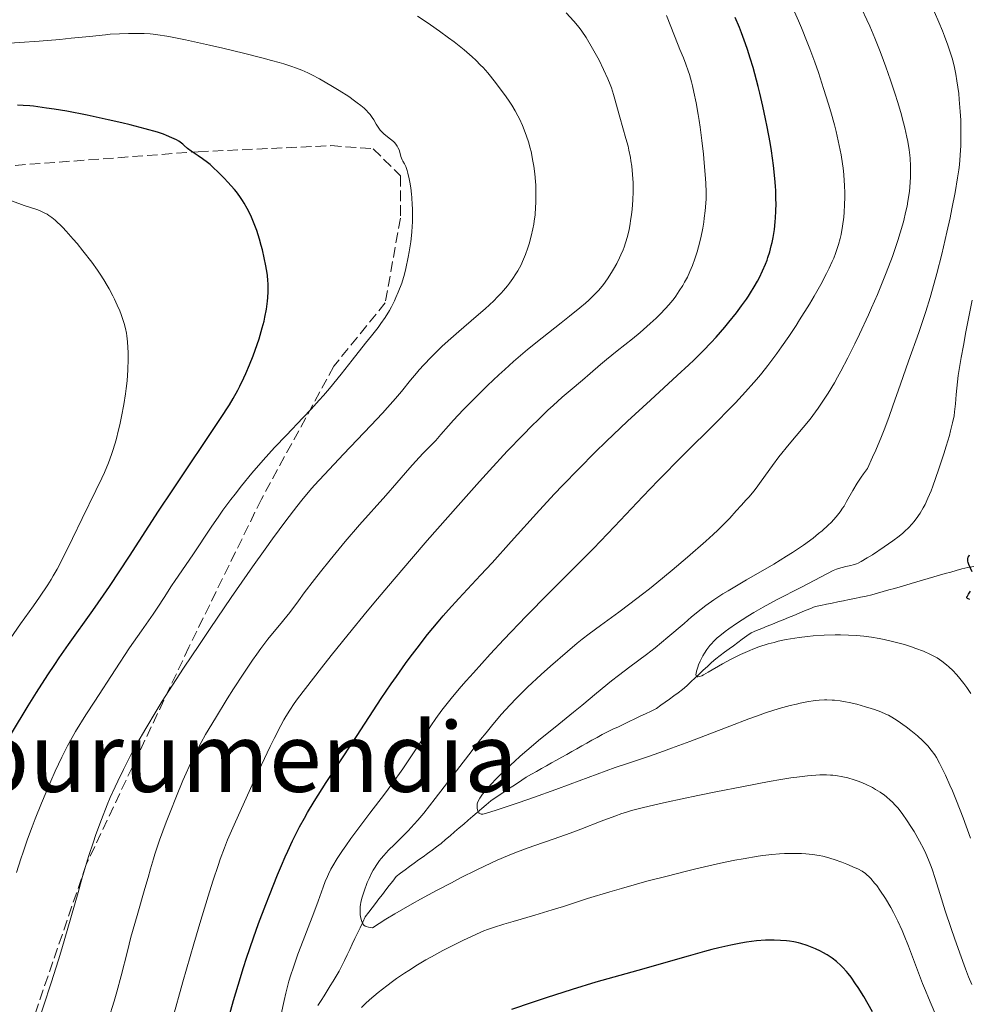
# Model space of a CAD drawing. Units: metres. Extents: x 647785 to 651233, y 4757786 to 4760173.
# Drawn here: x 649369 to 649527, y 4758100 to 4758263 of the extents above; entities that cross this region are included whole.
import ezdxf
from ezdxf.enums import TextEntityAlignment as Align

# ---------------------------------------------------------------- set-up
doc = ezdxf.new("R2010")
doc.units = ezdxf.units.M
doc.header["$MEASUREMENT"] = 0
doc.linetypes.add('DGN Style 3', pattern=[2.435891, 1.739922, -0.695969])
for name, color, linetype, lineweight in [('Barranco lineal', 142, 'DGN Style 3', 13), ('Curva de nivel directora', 30, 'Continuous', 30), ('Curva de nivel intermedia', 30, 'Continuous', 0), ('Senda', 7, 'DGN Style 3', 0), ('Texto de Área (paraje) menor', 7, 'Continuous', 0)]:
    doc.layers.add(name, color=color, linetype=linetype, lineweight=lineweight)
doc.styles.add('Style-Arial', font='arial.ttf')

msp = doc.modelspace()

# ---------------------------------------------------------------- linework, layer by layer
at = {"layer": 'Barranco lineal', "color": 142, "linetype": 'DGN Style 3', "lineweight": 13}
for points in [[(649527.34, 4758172.43, 1174.89), (649526.36, 4758172.23, 1175.1), (649525.38, 4758172.04, 1175.18), (649524.45, 4758171.77, 1175.22), (649523.52, 4758171.5, 1175.38), (649522.59, 4758171.23, 1175.54), (649521.66, 4758170.96, 1175.61), (649520.73, 4758170.69, 1175.64), (649519.8, 4758170.42, 1175.63), (649518.87, 4758170.15, 1175.68), (649517.94, 4758169.88, 1175.9), (649517, 4758169.61, 1176.13), (649516.07, 4758169.34, 1176.37), (649515.14, 4758169.07, 1176.55), (649514.21, 4758168.8, 1176.84), (649513.28, 4758168.53, 1177.03), (649512.35, 4758168.26, 1177.13), (649511.42, 4758167.99, 1177.22), (649510.49, 4758167.73, 1177.35), (649509.55, 4758167.53, 1177.45), (649508.61, 4758167.33, 1177.54), (649507.67, 4758167.14, 1177.6), (649506.73, 4758166.94, 1177.61), (649505.79, 4758166.75, 1177.72), (649504.85, 4758166.55, 1177.74), (649503.91, 4758166.35, 1177.94), (649502.97, 4758166.16, 1178.25), (649502.03, 4758165.96, 1178.42), (649501.08, 4758165.77, 1178.46), (649500.2, 4758165.41, 1178.56), (649499.32, 4758165.05, 1178.54), (649498.44, 4758164.69, 1178.5), (649497.56, 4758164.33, 1178.52), (649496.68, 4758163.97, 1178.62), (649495.79, 4758163.61, 1178.69), (649494.91, 4758163.25, 1178.8), (649494.03, 4758162.89, 1178.88), (649493.15, 4758162.53, 1178.91), (649492.27, 4758162.17, 1178.91), (649491.39, 4758161.81, 1178.97), (649490.5, 4758161.46, 1178.99), (649489.77, 4758160.92, 1179.07), (649489.03, 4758160.38, 1179.16), (649488.3, 4758159.84, 1179.31), (649487.57, 4758159.3, 1179.4), (649486.83, 4758158.76, 1179.46), (649486.1, 4758158.22, 1179.52), (649485.36, 4758157.68, 1179.53), (649484.63, 4758157.14, 1179.53), (649483.94, 4758156.51, 1179.64), (649483.25, 4758155.87, 1179.71), (649482.57, 4758155.23, 1179.81), (649481.88, 4758154.6, 1179.86), (649481.2, 4758153.96, 1179.94), (649480.51, 4758153.32, 1180.06), (649479.83, 4758152.69, 1180.07), (649479.14, 4758152.05, 1180.15), (649478.42, 4758151.53, 1180.34), (649477.7, 4758151.01, 1180.47), (649476.98, 4758150.48, 1180.51), (649476.27, 4758149.96, 1180.61), (649475.55, 4758149.44, 1180.74), (649474.83, 4758148.92, 1180.86), (649473.93, 4758148.48, 1180.88), (649473.03, 4758148.05, 1180.95), (649472.13, 4758147.62, 1180.96), (649471.22, 4758147.19, 1180.96), (649470.32, 4758146.76, 1181.09), (649469.42, 4758146.33, 1181.17), (649468.52, 4758145.9, 1181.34), (649467.62, 4758145.47, 1181.51), (649466.72, 4758145.04, 1181.63), (649465.82, 4758144.6, 1181.74), (649464.98, 4758144.13, 1181.84), (649464.14, 4758143.66, 1181.88), (649463.31, 4758143.19, 1181.94), (649462.47, 4758142.72, 1182.1), (649461.64, 4758142.25, 1182.18), (649460.8, 4758141.78, 1182.3), (649459.96, 4758141.31, 1182.41), (649459.13, 4758140.84, 1182.47), (649458.29, 4758140.37, 1182.55), (649457.46, 4758139.9, 1182.67), (649456.62, 4758139.43, 1182.7), (649455.78, 4758138.96, 1182.79), (649454.95, 4758138.49, 1182.84), (649454.11, 4758138.02, 1182.87), (649453.28, 4758137.55, 1182.99), (649452.54, 4758137.06, 1183.13), (649451.81, 4758136.57, 1183.29), (649451.07, 4758136.08, 1183.38)], [(649451.07, 4758136.08, 1183.38), (649450.34, 4758135.59, 1183.52), (649449.6, 4758135.1, 1183.66), (649448.87, 4758134.61, 1183.78), (649448.13, 4758134.12, 1184.08), (649447.4, 4758133.63, 1184.38), (649446.65, 4758132.99, 1184.61), (649445.9, 4758132.35, 1184.69), (649445.15, 4758131.71, 1184.99), (649444.41, 4758131.07, 1185.22), (649443.66, 4758130.43, 1185.42), (649442.91, 4758129.79, 1185.68), (649442.16, 4758129.14, 1185.99), (649441.41, 4758128.5, 1186.21), (649440.67, 4758127.86, 1186.28), (649439.92, 4758127.22, 1186.3), (649439.17, 4758126.58, 1186.44), (649438.42, 4758126.03, 1186.59), (649437.68, 4758125.48, 1186.77), (649436.94, 4758124.93, 1186.95), (649436.19, 4758124.38, 1187.16), (649435.45, 4758123.84, 1187.33), (649434.7, 4758123.29, 1187.48), (649433.96, 4758122.74, 1187.6), (649433.21, 4758122.19, 1187.75), (649432.47, 4758121.64, 1187.8), (649431.72, 4758121.09, 1187.85), (649431.16, 4758120.35, 1187.97), (649430.59, 4758119.61, 1188.11), (649430.03, 4758118.87, 1188.21), (649429.46, 4758118.13, 1188.49), (649428.89, 4758117.39, 1188.7), (649428.33, 4758116.65, 1188.9), (649427.76, 4758115.91, 1189.1), (649427.19, 4758115.17, 1189.32), (649426.63, 4758114.43, 1189.62), (649426.2, 4758113.53, 1189.91), (649425.77, 4758112.63, 1190.13), (649425.34, 4758111.73, 1190.16), (649424.9, 4758110.83, 1190.16), (649424.47, 4758109.92, 1190.26), (649424.04, 4758109.02, 1190.37), (649423.61, 4758108.12, 1190.68), (649423.18, 4758107.22, 1190.77), (649422.75, 4758106.32, 1190.9), (649422.32, 4758105.42, 1190.98), (649421.81, 4758104.61, 1191.04), (649421.31, 4758103.79, 1191.24), (649420.81, 4758102.98, 1191.46), (649420.3, 4758102.17, 1191.64), (649419.8, 4758101.36, 1191.85), (649419.3, 4758100.55, 1192.02), (649418.79, 4758099.74, 1192.07)]]:
    msp.add_polyline3d(points, dxfattribs=at)
at = {"layer": 'Curva de nivel directora', "color": 30, "linetype": 'Continuous', "lineweight": 30, "flags": 128}
for points, elevation in [([(649493.28, 4758223.58), (649493.56, 4758224.51), (649493.83, 4758225.52), (649493.95, 4758226.06), (649494.12, 4758226.89), (649494.34, 4758228.21), (649494.49, 4758229.45), (649494.54, 4758230.12), (649494.59, 4758231.23), (649494.61, 4758232.49), (649494.6, 4758233.2), (649494.55, 4758234.61), (649494.5, 4758235.39), (649494.41, 4758236.66), (649494.19, 4758238.79), (649493.86, 4758241.24), (649493.64, 4758242.58), (649493.17, 4758245.17), (649492.89, 4758246.53), (649492.43, 4758248.64), (649491.93, 4758250.79), (649491.66, 4758251.86), (649491.09, 4758253.98), (649490.8, 4758255.02), (649490.34, 4758256.55), (649489.87, 4758258.01), (649489.54, 4758258.95), (649488.88, 4758260.77), (649488.54, 4758261.64), (649487.83, 4758263.32)], 1200), ([(649398.13, 4758240.94), (649397.8, 4758241.16), (649397.22, 4758241.61), (649396.66, 4758242.12), (649396.4, 4758242.35), (649395.99, 4758242.66), (649395.76, 4758242.81), (649395.35, 4758243.04), (649394.6, 4758243.4), (649393.74, 4758243.76), (649393.2, 4758243.96), (649392.21, 4758244.29), (649390.18, 4758244.88), (649387.73, 4758245.52), (649386.33, 4758245.86), (649384.08, 4758246.38), (649380.58, 4758247.13), (649377.2, 4758247.77), (649375.13, 4758248.12), (649373.87, 4758248.31), (649371.73, 4758248.59), (649371.08, 4758248.66), (649369.98, 4758248.74), (649369.05, 4758248.78)], 1225), ([(649368.07, 4758144.75), (649370.85, 4758149.36), (649372.22, 4758151.57), (649374.08, 4758154.48), (649375.22, 4758156.21), (649375.97, 4758157.31), (649377.48, 4758159.48), (649381.54, 4758165.16), (649383.28, 4758167.68), (649384.26, 4758169.12), (649387.58, 4758174.13), (649392.42, 4758181.55), (649394.76, 4758185.11), (649402.67, 4758196.92), (649404.13, 4758199.2), (649404.73, 4758200.2), (649405.52, 4758201.61), (649405.87, 4758202.29), (649406.54, 4758203.65), (649406.86, 4758204.36), (649407.48, 4758205.82), (649408.06, 4758207.28), (649408.41, 4758208.25), (649409.04, 4758210.08), (649409.58, 4758211.91), (649409.86, 4758213.01), (649410.01, 4758213.71), (649410.26, 4758215.03), (649410.43, 4758216.31), (649410.49, 4758216.94), (649410.54, 4758217.87), (649410.55, 4758218.79), (649410.54, 4758219.25), (649410.51, 4758219.71), (649410.42, 4758220.63), (649410.29, 4758221.57), (649410.18, 4758222.2), (649409.91, 4758223.5), (649409.59, 4758224.86), (649409.41, 4758225.55), (649409.13, 4758226.58), (649408.66, 4758228.06), (649408.14, 4758229.41), (649407.79, 4758230.23), (649407.55, 4758230.75), (649407.07, 4758231.7), (649406.59, 4758232.57), (649406.32, 4758233), (649405.87, 4758233.67), (649405.3, 4758234.41), (649404.97, 4758234.82), (649403.9, 4758236.04), (649403.29, 4758236.68), (649402.34, 4758237.64), (649401.39, 4758238.54), (649400.93, 4758238.94), (649400.49, 4758239.31), (649399.67, 4758239.92), (649398.94, 4758240.42), (649398.13, 4758240.94)], 1225), ([(649403.68, 4758096.39), (649404.83, 4758100.58), (649405.57, 4758103.14), (649406.46, 4758106.02), (649406.97, 4758107.59), (649408.12, 4758110.96), (649408.96, 4758113.3), (649410.15, 4758116.46), (649410.75, 4758118.02), (649412.1, 4758121.36), (649412.75, 4758122.91), (649413.38, 4758124.36), (649413.79, 4758125.27), (649414.59, 4758126.98), (649414.98, 4758127.78), (649415.76, 4758129.31), (649416.54, 4758130.76), (649417.07, 4758131.69), (649418.16, 4758133.54), (649418.81, 4758134.57), (649420.15, 4758136.68), (649424.54, 4758143.34), (649429.28, 4758150.58), (649430.93, 4758153.02), (649431.77, 4758154.23), (649433.29, 4758156.35), (649434.05, 4758157.39), (649435.2, 4758158.92), (649436.94, 4758161.14), (649438.67, 4758163.25), (649439.54, 4758164.26), (649440.39, 4758165.24), (649442.11, 4758167.14), (649445.69, 4758170.97), (649447.62, 4758173.05), (649450.77, 4758176.55), (649455.44, 4758181.75), (649457.96, 4758184.47), (649459.27, 4758185.85), (649461.95, 4758188.61), (649464.67, 4758191.33), (649466.48, 4758193.1), (649470.03, 4758196.49), (649473.81, 4758199.97), (649478.26, 4758204.01), (649480.16, 4758205.78), (649481.01, 4758206.59), (649482.55, 4758208.11), (649483.88, 4758209.5), (649484.69, 4758210.37), (649486.14, 4758212.03), (649486.82, 4758212.84), (649488.07, 4758214.42), (649488.92, 4758215.56), (649489.7, 4758216.66), (649490.06, 4758217.19), (649490.39, 4758217.71), (649491, 4758218.72), (649491.53, 4758219.66), (649491.85, 4758220.26), (649492.39, 4758221.36), (649492.87, 4758222.45), (649493.13, 4758223.13), (649493.28, 4758223.58)], 1200), ([(649527.08, 4758171.55), (649526.54, 4758172.72), (649526.41, 4758173.1), (649526.36, 4758173.28), (649526.33, 4758173.59), (649526.35, 4758173.74), (649526.42, 4758173.96), (649526.55, 4758174.2), (649526.64, 4758174.33)], 1175), ([(649526.66, 4758166.93), (649526.39, 4758167.06), (649526.31, 4758167.13), (649526.21, 4758167.25), (649526.21, 4758167.4), (649526.28, 4758167.53), (649526.47, 4758167.82), (649526.8, 4758168.31)], 1175), ([(649510.59, 4758098.7), (649509.13, 4758101.23), (649508.2, 4758102.73), (649507.79, 4758103.36), (649507.03, 4758104.44), (649506.56, 4758105.04), (649506.25, 4758105.4), (649505.65, 4758106.05), (649505.31, 4758106.39), (649504.61, 4758107.01), (649503.88, 4758107.57), (649503.39, 4758107.91), (649503.05, 4758108.12), (649502.36, 4758108.52), (649501.96, 4758108.73), (649501.15, 4758109.12), (649500.34, 4758109.47), (649499.79, 4758109.67), (649498.73, 4758110), (649498.34, 4758110.1), (649497.58, 4758110.26), (649496.84, 4758110.38), (649496.34, 4758110.44), (649495.35, 4758110.52), (649494.32, 4758110.57), (649493.77, 4758110.57), (649492.89, 4758110.55), (649491.37, 4758110.44), (649489.73, 4758110.23), (649488.77, 4758110.07), (649487.11, 4758109.75), (649485.13, 4758109.29), (649484, 4758109.01), (649482.77, 4758108.68), (649480.09, 4758107.94), (649471.74, 4758105.54), (649464.8, 4758103.59), (649460.85, 4758102.4), (649456.55, 4758101.03), (649454.25, 4758100.26), (649450.81, 4758099.08)], 1200)]:
    msp.add_lwpolyline(points, dxfattribs=dict(at, elevation=elevation))
at = {"layer": 'Curva de nivel intermedia', "color": 30, "linetype": 'Continuous', "lineweight": 0, "flags": 128}
for points, elevation in [([(649421.97, 4758124.06), (649422.87, 4758125.42), (649423.39, 4758126.18), (649424.25, 4758127.39), (649425.71, 4758129.38), (649427.37, 4758131.56), (649429.78, 4758134.71), (649431.01, 4758136.38), (649432.83, 4758138.94), (649433.96, 4758140.59), (649435.82, 4758143.4), (649437.49, 4758146.04), (649438.3, 4758147.26), (649439.3, 4758148.62), (649439.93, 4758149.44), (649441.07, 4758150.85), (649442.48, 4758152.53), (649443.3, 4758153.47), (649444.51, 4758154.84), (649447.28, 4758157.88), (649449.58, 4758160.35), (649453.26, 4758164.17), (649457.02, 4758167.98), (649461.98, 4758172.95), (649464.38, 4758175.39), (649467.85, 4758179.03), (649472.56, 4758184.01), (649475.11, 4758186.65), (649479.24, 4758190.83), (649484.62, 4758196.2), (649486.92, 4758198.51), (649487.9, 4758199.53), (649489.58, 4758201.31), (649490.95, 4758202.85), (649491.76, 4758203.8), (649492.27, 4758204.42), (649493.25, 4758205.67), (649494.76, 4758207.7), (649495.54, 4758208.78), (649496.72, 4758210.49), (649497.92, 4758212.3), (649498.52, 4758213.24), (649500.13, 4758215.83), (649500.91, 4758217.14), (649502.01, 4758219.08), (649502.99, 4758220.93), (649503.42, 4758221.8), (649503.92, 4758222.91), (649504.15, 4758223.43), (649504.45, 4758224.2), (649504.63, 4758224.71), (649504.95, 4758225.7), (649505.22, 4758226.69), (649505.37, 4758227.37), (649505.62, 4758228.76), (649505.81, 4758230.26), (649505.89, 4758231.05), (649505.96, 4758232.28), (649505.99, 4758233.56), (649505.99, 4758234.21), (649505.95, 4758235.56), (649505.91, 4758236.25), (649505.83, 4758237.3), (649505.71, 4758238.36), (649505.61, 4758239.09), (649505.37, 4758240.56), (649505.23, 4758241.32), (649504.91, 4758242.85), (649504.54, 4758244.42), (649504.27, 4758245.5), (649503.67, 4758247.7), (649503.3, 4758248.97), (649502.49, 4758251.56), (649501.62, 4758254.17), (649501.01, 4758255.89), (649500.19, 4758258.12), (649499.77, 4758259.2), (649498.82, 4758261.56), (649498.31, 4758262.74), (649497.2, 4758265.22)], 1195), ([(649463.19, 4758259.96), (649462.49, 4758261.02), (649462.04, 4758261.63), (649461.14, 4758262.7), (649459.87, 4758264.09)], 1210), ([(649516.28, 4758243.48), (649515.93, 4758245.01), (649515.72, 4758245.83), (649515.24, 4758247.56), (649514.7, 4758249.37), (649514.33, 4758250.58), (649513.55, 4758252.94), (649512.8, 4758255.14), (649512.42, 4758256.18), (649511.85, 4758257.69), (649510.97, 4758259.89), (649510.12, 4758261.86), (649509.64, 4758262.92), (649508.79, 4758264.67)], 1190), ([(649523.73, 4758231.61), (649524.25, 4758234.3), (649524.67, 4758236.73), (649524.86, 4758238.1), (649524.96, 4758238.93), (649525.1, 4758240.52), (649525.19, 4758242.13), (649525.21, 4758242.97), (649525.22, 4758244.26), (649525.18, 4758246.31), (649525.1, 4758247.76), (649524.94, 4758249.74), (649524.84, 4758250.72), (649524.56, 4758252.81), (649524.38, 4758253.93), (649524.27, 4758254.48), (649524.09, 4758255.29), (649523.75, 4758256.56), (649523.55, 4758257.23), (649523.06, 4758258.71), (649522.5, 4758260.23), (649522.17, 4758261.09), (649521.57, 4758262.53), (649520.84, 4758264.19)], 1185), ([(649453.62, 4758242.7), (649453.31, 4758243.67), (649453.09, 4758244.28), (649452.62, 4758245.42), (649452.14, 4758246.5), (649451.87, 4758247.04), (649451.41, 4758247.87), (649450.87, 4758248.78), (649450.55, 4758249.26), (649449.83, 4758250.31), (649449.3, 4758251.05), (649448.18, 4758252.54), (649446.91, 4758254.11), (649446.11, 4758255.01), (649445.72, 4758255.42), (649444.91, 4758256.23), (649444.32, 4758256.76), (649442.97, 4758257.92), (649441.31, 4758259.24), (649440.38, 4758259.95), (649438.93, 4758261.03), (649437.44, 4758262.08), (649436.7, 4758262.58), (649435.25, 4758263.51)], 1215), ([(649481.17, 4758223.37), (649481.54, 4758224.53), (649481.76, 4758225.31), (649482.14, 4758226.83), (649482.47, 4758228.42), (649482.64, 4758229.42), (649482.74, 4758230.06), (649482.89, 4758231.31), (649482.99, 4758232.57), (649483.02, 4758233.26), (649483.03, 4758234.43), (649482.98, 4758235.83), (649482.94, 4758236.65), (649482.74, 4758239.23), (649482.6, 4758240.66), (649482.35, 4758242.91), (649482.06, 4758245.14), (649481.9, 4758246.22), (649481.74, 4758247.26), (649481.4, 4758249.18), (649481.03, 4758250.92), (649480.79, 4758251.97), (649480.62, 4758252.63), (649480.27, 4758253.84), (649480.08, 4758254.45), (649479.68, 4758255.58), (649479.27, 4758256.62), (649478.71, 4758257.98), (649478.42, 4758258.69), (649476.5, 4758263.63)], 1205), ([(649425.3, 4758249.19), (649424.86, 4758249.52), (649423.89, 4758250.2), (649422.3, 4758251.22), (649421.2, 4758251.89), (649419.07, 4758253.12), (649417.77, 4758253.8), (649417.13, 4758254.11), (649416.14, 4758254.55), (649415.06, 4758254.98), (649414.46, 4758255.19), (649413.13, 4758255.62), (649412.38, 4758255.84), (649411.12, 4758256.2), (649409.7, 4758256.58), (649406.49, 4758257.39), (649403.06, 4758258.21), (649400.82, 4758258.73), (649396.86, 4758259.6), (649394.64, 4758260.05), (649393.76, 4758260.21), (649392.31, 4758260.44), (649391.5, 4758260.53), (649391, 4758260.57), (649390, 4758260.62), (649388.34, 4758260.65), (649387.42, 4758260.64), (649385.97, 4758260.59), (649384.42, 4758260.51), (649383.61, 4758260.44), (649380.97, 4758260.17), (649377.97, 4758259.85), (649376.09, 4758259.67), (649372.64, 4758259.38), (649366.06, 4758258.91)], 1220), ([(649390.16, 4758119.11), (649390.7, 4758120.94), (649391.1, 4758122.38), (649391.55, 4758124), (649391.8, 4758124.82), (649392.28, 4758126.27), (649392.58, 4758127.14), (649393.67, 4758130.07), (649394.32, 4758131.76), (649395.37, 4758134.39), (649396.45, 4758136.98), (649396.98, 4758138.19), (649397.49, 4758139.32), (649398.47, 4758141.38), (649399.48, 4758143.31), (649400.19, 4758144.59), (649401.81, 4758147.33), (649403.76, 4758150.49), (649404.81, 4758152.15), (649406.4, 4758154.61), (649407.94, 4758156.89), (649408.66, 4758157.91), (649409.32, 4758158.84), (649410.52, 4758160.4), (649411.55, 4758161.67), (649412.69, 4758163.01), (649413.17, 4758163.59), (649414.13, 4758164.82), (649415.56, 4758166.74), (649416.53, 4758168.04), (649418.23, 4758170.26), (649419.22, 4758171.52), (649420.81, 4758173.52), (649423.29, 4758176.54), (649425.69, 4758179.32), (649430, 4758184.16), (649431.84, 4758186.28), (649433.98, 4758188.75), (649434.93, 4758189.81), (649436.21, 4758191.16), (649437.67, 4758192.64), (649438.29, 4758193.3), (649439.13, 4758194.25), (649440.38, 4758195.71), (649441.21, 4758196.64), (649442.82, 4758198.34), (649444.08, 4758199.63), (649446.86, 4758202.36), (649448.74, 4758204.15), (649449.7, 4758205.04), (649451.17, 4758206.35), (649452.68, 4758207.66), (649453.47, 4758208.32), (649455.91, 4758210.28), (649459.06, 4758212.74), (649460.45, 4758213.84), (649462.16, 4758215.24), (649463.08, 4758216.03), (649463.6, 4758216.5), (649464.5, 4758217.36), (649465.23, 4758218.12), (649465.56, 4758218.5), (649466.03, 4758219.07), (649466.73, 4758220.04), (649467.39, 4758221.08), (649467.73, 4758221.65), (649468.24, 4758222.56), (649468.72, 4758223.5), (649468.94, 4758223.98), (649469.31, 4758224.85), (649469.47, 4758225.29), (649469.7, 4758225.97), (649470.01, 4758227.04), (649470.28, 4758228.2), (649470.4, 4758228.82), (649470.59, 4758230), (649470.67, 4758230.62), (649470.78, 4758231.58), (649470.89, 4758233.04), (649470.95, 4758234.51), (649470.96, 4758235.24), (649470.95, 4758235.94), (649470.87, 4758237.32), (649470.73, 4758238.67), (649470.6, 4758239.55), (649470.5, 4758240.14), (649470.26, 4758241.31), (649470.11, 4758241.97), (649469.76, 4758243.28), (649468.73, 4758246.82), (649468.36, 4758248.19), (649467.95, 4758249.75), (649467.72, 4758250.52), (649467.35, 4758251.63), (649467.13, 4758252.22), (649466.75, 4758253.16), (649466.05, 4758254.71), (649465.31, 4758256.21), (649464.9, 4758256.99), (649464.24, 4758258.18), (649463.19, 4758259.96)], 1210), ([(649368.9, 4758121.76), (649369.62, 4758124.04), (649369.99, 4758125.14), (649370.74, 4758127.27), (649371.49, 4758129.32), (649372.01, 4758130.65), (649373.03, 4758133.22), (649374.56, 4758136.87), (649375.31, 4758138.56), (649376.39, 4758140.87), (649377.32, 4758142.71), (649377.82, 4758143.63), (649378.68, 4758145.11), (649380.37, 4758147.85), (649381.84, 4758150.15), (649385.21, 4758155.32), (649387.62, 4758158.94), (649389.56, 4758161.76), (649391.51, 4758164.53), (649392.29, 4758165.67), (649393.34, 4758167.27), (649394.57, 4758169.22), (649395.14, 4758170.11), (649398.06, 4758174.36), (649401.1, 4758178.93), (649402.38, 4758180.76), (649403.07, 4758181.73), (649404.38, 4758183.49), (649405.07, 4758184.4), (649406.15, 4758185.78), (649407.87, 4758187.88), (649409.7, 4758189.99), (649410.64, 4758191.05), (649411.61, 4758192.09), (649413.59, 4758194.18), (649416.29, 4758197), (649417.66, 4758198.45), (649419.01, 4758199.93), (649419.69, 4758200.7), (649420.69, 4758201.86), (649422.64, 4758204.23), (649424.48, 4758206.55), (649426.68, 4758209.37), (649427.63, 4758210.58), (649428.73, 4758211.98), (649429.22, 4758212.64), (649429.93, 4758213.65), (649430.61, 4758214.78), (649430.96, 4758215.42), (649431.44, 4758216.39), (649431.69, 4758216.92), (649432.07, 4758217.8), (649432.69, 4758219.31), (649433.1, 4758220.8), (649433.33, 4758221.76), (649433.73, 4758223.6), (649433.89, 4758224.48), (649434.14, 4758226.16), (649434.31, 4758227.75), (649434.38, 4758228.76), (649434.42, 4758229.41), (649434.44, 4758230.66), (649434.43, 4758231.66), (649434.41, 4758232.29), (649434.34, 4758233.5), (649434.29, 4758234.06), (649434.16, 4758235.1), (649434.01, 4758236.03), (649433.91, 4758236.59), (649433.69, 4758237.53), (649433.56, 4758237.95), (649433.32, 4758238.61), (649433.09, 4758239.07), (649432.83, 4758239.53), (649432.72, 4758239.74), (649432.53, 4758240.26), (649432.32, 4758240.99), (649432.21, 4758241.36), (649432.02, 4758241.8), (649431.9, 4758242.01), (649431.7, 4758242.31), (649431.44, 4758242.61), (649431.3, 4758242.75), (649430.79, 4758243.18), (649430.05, 4758243.74), (649429.7, 4758244.03), (649429.29, 4758244.42), (649429.1, 4758244.63), (649428.84, 4758244.98), (649428.44, 4758245.62), (649428.04, 4758246.33), (649427.77, 4758246.75), (649427.42, 4758247.21), (649427.21, 4758247.46), (649426.72, 4758247.99), (649426.42, 4758248.27), (649425.9, 4758248.72), (649425.3, 4758249.19)], 1220), ([(649426.21, 4758113.29), (649426.12, 4758113.46), (649425.99, 4758113.8), (649425.85, 4758114.41), (649425.8, 4758114.82), (649425.77, 4758115.09), (649425.76, 4758115.63), (649425.78, 4758116.16), (649425.81, 4758116.43), (649425.89, 4758116.88), (649426.1, 4758117.68), (649426.42, 4758118.67), (649426.96, 4758120.11), (649427.25, 4758120.78), (649427.66, 4758121.65), (649427.94, 4758122.16), (649428.13, 4758122.48), (649428.54, 4758123.1), (649428.99, 4758123.73), (649429.25, 4758124.07), (649429.68, 4758124.59), (649430.47, 4758125.44), (649431.45, 4758126.42), (649432.94, 4758127.87), (649433.7, 4758128.64), (649434.74, 4758129.76), (649435.31, 4758130.41), (649436.29, 4758131.6), (649438.2, 4758134.04), (649443.74, 4758141.26), (649445.69, 4758143.76), (649446.62, 4758144.91), (649447.5, 4758145.98), (649449.12, 4758147.89), (649450.62, 4758149.54), (649451.58, 4758150.55), (649452.22, 4758151.2), (649453.5, 4758152.46), (649455.75, 4758154.56), (649457.26, 4758155.92), (649460.08, 4758158.37), (649461.72, 4758159.73), (649462.5, 4758160.36), (649463.66, 4758161.27), (649465.54, 4758162.67), (649468.59, 4758164.87), (649470.42, 4758166.23), (649472.5, 4758167.83), (649473.64, 4758168.73), (649474.86, 4758169.7), (649477.4, 4758171.8), (649479.94, 4758173.95), (649482.97, 4758176.6), (649484.22, 4758177.72), (649484.98, 4758178.44), (649486.14, 4758179.58), (649486.94, 4758180.41), (649487.99, 4758181.62), (649488.82, 4758182.51), (649489.69, 4758183.43), (649490.16, 4758183.97), (649490.92, 4758184.88), (649491.32, 4758185.4), (649492.17, 4758186.55), (649494.05, 4758189.16), (649495.1, 4758190.55), (649496.8, 4758192.65), (649499.12, 4758195.44), (649500.24, 4758196.82), (649501.16, 4758198.03), (649501.61, 4758198.65), (649502.27, 4758199.6), (649503.26, 4758201.12), (649504.28, 4758202.82), (649504.81, 4758203.76), (649505.36, 4758204.77), (649506.49, 4758206.94), (649507.66, 4758209.27), (649508.43, 4758210.87), (649509.91, 4758214.05), (649510.43, 4758215.21), (649511.41, 4758217.46), (649512.31, 4758219.63), (649512.86, 4758221.03), (649513.88, 4758223.75), (649514.77, 4758226.37), (649515.16, 4758227.64), (649515.69, 4758229.48), (649516.12, 4758231.24), (649516.3, 4758232.08), (649516.45, 4758232.9), (649516.68, 4758234.47), (649516.82, 4758235.96), (649516.87, 4758236.92), (649516.88, 4758237.54), (649516.87, 4758238.75), (649516.81, 4758239.93), (649516.75, 4758240.51), (649516.65, 4758241.39), (649516.42, 4758242.76), (649516.28, 4758243.48)], 1190), ([(649372.07, 4758095.77), (649374.61, 4758103.48), (649375.84, 4758107.32), (649376.4, 4758109.13), (649377.4, 4758112.53), (649379.09, 4758118.48), (649379.82, 4758121.08), (649380.88, 4758124.58), (649381.57, 4758126.69), (649382.03, 4758128.03), (649382.95, 4758130.56), (649383.91, 4758132.97), (649384.42, 4758134.16), (649385.22, 4758135.97), (649385.65, 4758136.89), (649386.58, 4758138.8), (649387.5, 4758140.6), (649388.01, 4758141.55), (649388.83, 4758143.07), (649390.28, 4758145.59), (649392.02, 4758148.49), (649393.03, 4758150.1), (649394.13, 4758151.83), (649396.55, 4758155.57), (649399.17, 4758159.52), (649400.96, 4758162.17), (649404.44, 4758167.29), (649407.96, 4758172.36), (649410.03, 4758175.28), (649411.28, 4758177.02), (649413.46, 4758180), (649415.27, 4758182.37), (649416.12, 4758183.42), (649417.45, 4758184.99), (649418.18, 4758185.82), (649419.87, 4758187.66), (649423.03, 4758191), (649427.56, 4758195.74), (649429.5, 4758197.82), (649430.31, 4758198.71), (649431.62, 4758200.21), (649432.62, 4758201.4), (649434.13, 4758203.28), (649435.08, 4758204.42), (649435.57, 4758204.98), (649436.33, 4758205.82), (649437.53, 4758207.08), (649438.68, 4758208.22), (649439.3, 4758208.82), (649440.32, 4758209.75), (649442.11, 4758211.33), (649444.99, 4758213.78), (649446.48, 4758215.09), (649447.88, 4758216.4), (649448.53, 4758217.04), (649449.13, 4758217.67), (649449.5, 4758218.09), (649450.18, 4758218.89), (649450.49, 4758219.29), (649451.06, 4758220.07), (649451.56, 4758220.84), (649451.86, 4758221.35), (649452.4, 4758222.36), (649452.66, 4758222.93), (649453.13, 4758224.06), (649453.52, 4758225.14), (649453.73, 4758225.83), (649454.08, 4758227.1), (649454.37, 4758228.31), (649454.51, 4758229.06), (649454.59, 4758229.56), (649454.72, 4758230.64), (649454.82, 4758231.91), (649454.86, 4758232.61), (649454.88, 4758233.73), (649454.87, 4758234.92), (649454.84, 4758235.53), (649454.81, 4758236.16), (649454.68, 4758237.43), (649454.52, 4758238.69), (649454.38, 4758239.52), (649454.06, 4758241.1), (649453.92, 4758241.66), (649453.62, 4758242.7)], 1215), ([(649367.34, 4758159.75), (649369.58, 4758162.94), (649371.71, 4758165.92), (649372.72, 4758167.36), (649374.07, 4758169.38), (649374.64, 4758170.29), (649374.99, 4758170.86), (649375.62, 4758171.96), (649376.46, 4758173.55), (649378.16, 4758177.05), (649379.78, 4758180.34), (649382.05, 4758184.99), (649383.03, 4758187.06), (649383.44, 4758187.98), (649384.11, 4758189.57), (649384.62, 4758190.93), (649384.9, 4758191.76), (649385.37, 4758193.36), (649385.8, 4758195.03), (649386.01, 4758195.89), (649386.3, 4758197.22), (649386.68, 4758199.23), (649386.95, 4758200.99), (649387.06, 4758201.86), (649387.2, 4758203.14), (649387.33, 4758204.98), (649387.37, 4758206.72), (649387.35, 4758207.78), (649387.26, 4758209.61), (649387.17, 4758210.59), (649387.1, 4758211.06), (649386.95, 4758211.79), (649386.71, 4758212.64), (649386.55, 4758213.14), (649386.2, 4758214.15), (649385.98, 4758214.73), (649385.58, 4758215.66), (649385.11, 4758216.68), (649384.85, 4758217.22), (649384.24, 4758218.36), (649383.9, 4758218.95), (649383.34, 4758219.87), (649382.72, 4758220.82), (649382.28, 4758221.47), (649381.35, 4758222.77), (649379.89, 4758224.67), (649378.92, 4758225.86), (649378.29, 4758226.61), (649377.14, 4758227.91), (649376.57, 4758228.52), (649376.21, 4758228.88), (649375.57, 4758229.49), (649375.28, 4758229.75), (649374.74, 4758230.19), (649374.25, 4758230.53), (649373.95, 4758230.72), (649373.37, 4758231.03), (649373.05, 4758231.17), (649372.4, 4758231.43), (649370.18, 4758232.18), (649365.8, 4758233.76)], 1230), ([(649501.1, 4758150.21), (649499.69, 4758150), (649498.59, 4758149.79), (649497.98, 4758149.65), (649496.95, 4758149.4), (649495.12, 4758148.89), (649492.87, 4758148.17), (649491.56, 4758147.72), (649490.13, 4758147.2), (649486.96, 4758146.01), (649480.32, 4758143.46), (649477.32, 4758142.32), (649476, 4758141.84), (649473.69, 4758141.03), (649469.84, 4758139.75), (649468, 4758139.12), (649465, 4758138.04), (649460.55, 4758136.39), (649458.15, 4758135.51), (649454.45, 4758134.18), (649452.1, 4758133.36), (649448.3, 4758132.08), (649446.66, 4758131.57), (649446.06, 4758131.44), (649445.8, 4758131.43), (649445.68, 4758131.45), (649445.5, 4758131.56), (649445.42, 4758131.64), (649445.29, 4758131.87), (649445.22, 4758132.06), (649445.13, 4758132.48), (649445.12, 4758132.82), (649445.16, 4758133.13), (649445.21, 4758133.3), (649445.31, 4758133.57), (649445.59, 4758134.07), (649446.05, 4758134.72), (649446.36, 4758135.11), (649447.07, 4758135.94), (649447.5, 4758136.42), (649448.25, 4758137.21), (649449.62, 4758138.58), (649451.31, 4758140.16), (649452.28, 4758141.03), (649453.34, 4758141.95), (649455.64, 4758143.88), (649458.04, 4758145.84), (649461.1, 4758148.32), (649462.45, 4758149.42), (649464.9, 4758151.44), (649467.37, 4758153.48), (649468.53, 4758154.4), (649470.42, 4758155.82), (649473.17, 4758157.87), (649474.59, 4758158.96), (649476.7, 4758160.7), (649479.38, 4758163), (649480.63, 4758164.06), (649482.2, 4758165.35), (649483, 4758165.96), (649484.3, 4758166.89), (649485.81, 4758167.88), (649486.67, 4758168.41), (649489.71, 4758170.19), (649494.22, 4758172.8), (649496.37, 4758174.11), (649497.36, 4758174.75), (649499.17, 4758175.97), (649500.74, 4758177.13), (649501.66, 4758177.86), (649502.22, 4758178.34), (649503.22, 4758179.24), (649503.71, 4758179.71), (649504.55, 4758180.62), (649505.23, 4758181.49), (649505.63, 4758182.05), (649505.87, 4758182.42), (649506.3, 4758183.16), (649507.31, 4758185.02), (649508.04, 4758186.22), (649508.68, 4758187.19), (649509.07, 4758187.74), (649509.73, 4758188.65), (649510.6, 4758190.51), (649511.12, 4758191.7), (649512.07, 4758193.95), (649512.5, 4758195.03), (649513.27, 4758197.07), (649513.97, 4758199.01), (649515.22, 4758202.61), (649516.55, 4758206.38), (649518.25, 4758211.14), (649519.04, 4758213.47), (649519.41, 4758214.63), (649520.13, 4758216.97), (649520.8, 4758219.31), (649521.23, 4758220.89), (649522.05, 4758224.1), (649522.9, 4758227.76), (649523.42, 4758230.12), (649523.73, 4758231.61)], 1185), ([(649394.7, 4758097.49), (649396.43, 4758103.66), (649398.25, 4758109.93), (649399.43, 4758113.89), (649400.85, 4758118.56), (649401.47, 4758120.52), (649402.26, 4758122.93), (649402.61, 4758123.96), (649403.32, 4758125.86), (649403.84, 4758127.15), (649405.14, 4758130.15), (649407.91, 4758136.28), (649409.44, 4758139.58), (649410.89, 4758142.62), (649411.53, 4758143.95), (649412.65, 4758146.12), (649413.15, 4758147.03), (649413.48, 4758147.59), (649414.15, 4758148.66), (649414.88, 4758149.74), (649415.43, 4758150.5), (649416.74, 4758152.24), (649419.37, 4758155.63), (649420.99, 4758157.68), (649423.77, 4758161.14), (649426.94, 4758165.01), (649428.67, 4758167.08), (649430.48, 4758169.24), (649434.28, 4758173.7), (649436.87, 4758176.71), (649441.98, 4758182.53), (649445.54, 4758186.5), (649447.17, 4758188.29), (649450.13, 4758191.48), (649452.71, 4758194.18), (649454.24, 4758195.73), (649455.17, 4758196.66), (649456.86, 4758198.29), (649457.71, 4758199.09), (649459.22, 4758200.45), (649460.51, 4758201.55), (649462.58, 4758203.28), (649463.87, 4758204.38), (649465.58, 4758205.87), (649466.57, 4758206.7), (649468.32, 4758208.09), (649470.88, 4758210.11), (649472.12, 4758211.14), (649472.7, 4758211.64), (649473.79, 4758212.62), (649474.76, 4758213.55), (649475.35, 4758214.13), (649476.36, 4758215.18), (649477.24, 4758216.18), (649477.73, 4758216.79), (649478.03, 4758217.19), (649478.6, 4758218.02), (649479.18, 4758218.94), (649479.48, 4758219.46), (649479.93, 4758220.3), (649480.36, 4758221.23), (649480.58, 4758221.73), (649480.78, 4758222.26), (649481.17, 4758223.37)], 1205), ([(649483.13, 4758158.65), (649483.32, 4758158.92), (649483.64, 4758159.32), (649483.86, 4758159.58), (649484.35, 4758160.09), (649484.89, 4758160.6), (649485.3, 4758160.94), (649486.2, 4758161.66), (649486.78, 4758162.09), (649488.06, 4758162.98), (649489.95, 4758164.21), (649490.94, 4758164.82), (649492.46, 4758165.7), (649494.71, 4758166.92), (649498.82, 4758169), (649503.14, 4758171.28), (649504.09, 4758171.73), (649504.63, 4758171.95), (649504.95, 4758172.07), (649505.55, 4758172.25), (649506.18, 4758172.4), (649506.99, 4758172.57), (649507.39, 4758172.68), (649507.92, 4758172.86), (649508.21, 4758172.99), (649508.72, 4758173.24), (649509.71, 4758173.83), (649510.57, 4758174.37), (649512.53, 4758175.67), (649513.92, 4758176.64), (649515, 4758177.46), (649515.58, 4758177.94), (649515.93, 4758178.24), (649516.54, 4758178.84), (649517.12, 4758179.46), (649517.41, 4758179.8), (649517.83, 4758180.33), (649518.44, 4758181.22), (649518.99, 4758182.15), (649519.28, 4758182.7), (649519.75, 4758183.7), (649520.27, 4758184.96), (649520.55, 4758185.71), (649521.51, 4758188.4), (649522.38, 4758191.05), (649522.78, 4758192.34), (649523.3, 4758194.11), (649523.51, 4758194.88), (649523.84, 4758196.21), (649524.07, 4758197.34), (649524.17, 4758198.02), (649524.3, 4758199.35), (649524.42, 4758200.88), (649524.52, 4758201.91), (649524.78, 4758204.01), (649525.27, 4758207.03), (649525.62, 4758208.98), (649526.05, 4758211.25), (649527.09, 4758216.49)], 1180), ([(649526.85, 4758151.41), (649526.17, 4758152.41), (649525.71, 4758153.04), (649524.81, 4758154.17), (649524.48, 4758154.55), (649523.85, 4758155.22), (649523.23, 4758155.8), (649522.84, 4758156.14), (649522.05, 4758156.75), (649521.27, 4758157.27), (649520.86, 4758157.51), (649520.19, 4758157.87), (649519, 4758158.39), (649517.73, 4758158.87), (649517.02, 4758159.12), (649515.89, 4758159.48), (649514.11, 4758159.97), (649512.49, 4758160.34), (649511.67, 4758160.5), (649510.42, 4758160.7), (649509.16, 4758160.86), (649508.52, 4758160.93), (649507.88, 4758160.98), (649506.59, 4758161.06), (649505.27, 4758161.1), (649504.38, 4758161.1), (649502.59, 4758161.05), (649500.76, 4758160.94), (649499.84, 4758160.85), (649498.43, 4758160.68), (649497, 4758160.45), (649496.27, 4758160.31), (649494.96, 4758160.03), (649494.3, 4758159.86), (649493.3, 4758159.59), (649491.78, 4758159.1), (649490.76, 4758158.73), (649490.25, 4758158.52), (649489.48, 4758158.19), (649488.71, 4758157.83), (649487.2, 4758157.06), (649485.77, 4758156.28), (649483.39, 4758154.91), (649482.63, 4758154.49), (649482.32, 4758154.34), (649481.94, 4758154.19), (649481.67, 4758154.13), (649481.56, 4758154.14), (649481.45, 4758154.21), (649481.38, 4758154.36), (649481.36, 4758154.53), (649481.38, 4758154.69), (649481.45, 4758155.1), (649481.66, 4758155.77), (649481.8, 4758156.15), (649482.05, 4758156.74), (649482.5, 4758157.65), (649482.76, 4758158.09), (649483.13, 4758158.65)], 1180), ([(649526.79, 4758127.45), (649525.57, 4758130.8), (649524.47, 4758133.64), (649523.8, 4758135.26), (649523.39, 4758136.22), (649522.66, 4758137.86), (649522.3, 4758138.62), (649521.69, 4758139.86), (649521.17, 4758140.78), (649520.87, 4758141.26), (649520.3, 4758142.04), (649519.73, 4758142.74), (649519.42, 4758143.07), (649518.91, 4758143.58), (649518.02, 4758144.38), (649516.93, 4758145.26), (649516.15, 4758145.85), (649514.68, 4758146.9), (649513.77, 4758147.48), (649513.2, 4758147.79), (649512.81, 4758147.98), (649511.95, 4758148.34), (649510.91, 4758148.72), (649510.33, 4758148.92), (649509.41, 4758149.21), (649507.98, 4758149.61), (649506.73, 4758149.91), (649506.11, 4758150.03), (649505.2, 4758150.18), (649504.31, 4758150.28), (649503.88, 4758150.31), (649503.04, 4758150.34), (649502.61, 4758150.33), (649501.73, 4758150.28), (649501.1, 4758150.21)], 1185), ([(649527, 4758103.23), (649526.48, 4758104.51), (649525.98, 4758105.8), (649525.02, 4758108.39), (649524.13, 4758110.91), (649523.58, 4758112.51), (649522.63, 4758115.42), (649521.79, 4758118.12), (649520.9, 4758120.96), (649520.49, 4758122.17), (649520.28, 4758122.74), (649519.85, 4758123.84), (649519.39, 4758124.9), (649519.06, 4758125.6), (649518.35, 4758126.97), (649517.46, 4758128.53), (649517.05, 4758129.21), (649516.21, 4758130.5), (649515.59, 4758131.38), (649514.8, 4758132.39), (649514.41, 4758132.84), (649513.82, 4758133.46), (649513.52, 4758133.74), (649512.89, 4758134.28), (649512.56, 4758134.54), (649511.85, 4758135.04), (649511.1, 4758135.51), (649510.57, 4758135.81), (649509.43, 4758136.37), (649508.63, 4758136.72), (649508.2, 4758136.88), (649507.55, 4758137.11), (649506.5, 4758137.42), (649505.37, 4758137.66), (649504.76, 4758137.76), (649504.01, 4758137.85), (649503.61, 4758137.88), (649502.97, 4758137.91), (649501.86, 4758137.91), (649500.55, 4758137.83), (649499.8, 4758137.76), (649498.06, 4758137.55), (649497.06, 4758137.41), (649495.39, 4758137.15), (649493.49, 4758136.82), (649489.21, 4758136.02), (649484.65, 4758135.12), (649481.67, 4758134.5), (649476.46, 4758133.39), (649473.59, 4758132.74), (649472.47, 4758132.47), (649470.68, 4758132.01), (649469.7, 4758131.72), (649469.1, 4758131.52), (649467.92, 4758131.1), (649465.69, 4758130.25), (649462.32, 4758128.93), (649460.54, 4758128.26), (649457.88, 4758127.32), (649454.52, 4758126.17), (649452.99, 4758125.64), (649451.12, 4758124.93), (649450.14, 4758124.53), (649448.46, 4758123.8), (649446.36, 4758122.81), (649445.09, 4758122.19), (649442.4, 4758120.86), (649440.88, 4758120.08), (649438.41, 4758118.79), (649435.75, 4758117.34), (649434.37, 4758116.56), (649431.51, 4758114.9), (649430.05, 4758114.02), (649427.83, 4758112.63), (649427.41, 4758112.65), (649427.17, 4758112.69), (649426.78, 4758112.81), (649426.63, 4758112.88), (649426.38, 4758113.07), (649426.21, 4758113.29)], 1190), ([(649412.7, 4758098.29), (649413.18, 4758100.57), (649413.47, 4758101.81), (649413.99, 4758103.79), (649414.3, 4758104.84), (649414.66, 4758105.94), (649415.47, 4758108.22), (649416.34, 4758110.51), (649417.47, 4758113.38), (649417.96, 4758114.66), (649418.84, 4758117.03), (649419.65, 4758119.33), (649420, 4758120.26), (649420.35, 4758121.1), (649420.53, 4758121.5), (649420.94, 4758122.31), (649421.25, 4758122.86), (649421.97, 4758124.06)], 1195), ([(649492.45, 4758124.56), (649491.64, 4758124.45), (649489.18, 4758124.05), (649487.78, 4758123.79), (649485.43, 4758123.31), (649482.78, 4758122.72), (649481.33, 4758122.38), (649479.8, 4758122), (649476.57, 4758121.18), (649473.25, 4758120.31), (649469.02, 4758119.13), (649467.1, 4758118.57), (649463.42, 4758117.45), (649459.42, 4758116.16), (649457.55, 4758115.56), (649454.68, 4758114.7), (649451.09, 4758113.66), (649449.58, 4758113.22), (649447.82, 4758112.66), (649446.86, 4758112.32), (649446.26, 4758112.08), (649445.01, 4758111.55), (649442.75, 4758110.5), (649441.47, 4758109.87), (649439.45, 4758108.83), (649437.6, 4758107.83), (649436.66, 4758107.3), (649435.25, 4758106.46), (649433.81, 4758105.56), (649433.09, 4758105.09), (649431.79, 4758104.2), (649431.14, 4758103.74), (649430.18, 4758103.02), (649428.74, 4758101.89), (649427.34, 4758100.69), (649426.66, 4758100.06), (649425.99, 4758099.41)], 1195), ([(649520.89, 4758098.54), (649519.83, 4758101.03), (649519.33, 4758102.24), (649518.87, 4758103.41), (649518.02, 4758105.62), (649516.54, 4758109.59), (649515.84, 4758111.34), (649515.49, 4758112.17), (649514.77, 4758113.72), (649514.06, 4758115.12), (649513.6, 4758115.97), (649512.71, 4758117.47), (649511.81, 4758118.84), (649511.27, 4758119.59), (649510.93, 4758120.02), (649510.3, 4758120.76), (649509.92, 4758121.16), (649509.72, 4758121.34), (649509.4, 4758121.6), (649508.85, 4758121.98), (649508.14, 4758122.36), (649507.72, 4758122.56), (649506.32, 4758123.16), (649505.51, 4758123.47), (649504.24, 4758123.91), (649502.96, 4758124.29), (649502.34, 4758124.45), (649501.75, 4758124.58), (649500.62, 4758124.77), (649499.55, 4758124.88), (649498.85, 4758124.92), (649497.45, 4758124.93), (649495.99, 4758124.89), (649495.2, 4758124.84), (649493.91, 4758124.73), (649492.45, 4758124.56)], 1195), ([(649384.13, 4758097.48), (649385.07, 4758100.47), (649385.52, 4758102.02), (649386.21, 4758104.66), (649387.24, 4758108.76), (649387.83, 4758111.04), (649388.84, 4758114.62), (649390.16, 4758119.11)], 1210)]:
    msp.add_lwpolyline(points, dxfattribs=dict(at, elevation=elevation))
at = {"layer": 'Senda', "color": 7, "linetype": 'DGN Style 3', "lineweight": 0}
msp.add_polyline3d([(649261.44, 4758185.58, 1231.54), (649291.94, 4758209.58, 1231.61), (649326.44, 4758229.08, 1230.73), (649358.94, 4758238.08, 1228.99), (649398.94, 4758241.08, 1224.84), (649420.94, 4758242.08, 1221.59), (649427.94, 4758241.58, 1220.54), (649432.44, 4758237.08, 1220.21), (649432.44, 4758230.08, 1220.39), (649429.94, 4758216.08, 1220.29), (649421.44, 4758205.58, 1220.59), (649409.44, 4758183.58, 1217.88), (649397.44, 4758159.08, 1215.64), (649380.44, 4758123.08, 1214.99), (649362.44, 4758070.58, 1215.95)], dxfattribs=at)

# ---------------------------------------------------------------- texts
at = {"layer": 'Texto de Área (paraje) menor', "color": 7, "linetype": 'Continuous', "lineweight": 0, "style": 'Style-Arial'}
msp.add_text('Urrizpurumendia', height=11.5, dxfattribs=at).set_placement((649388.95, 4758140.86, 1214.25), align=Align.MIDDLE_CENTER)

doc.saveas('drawing.dxf')
